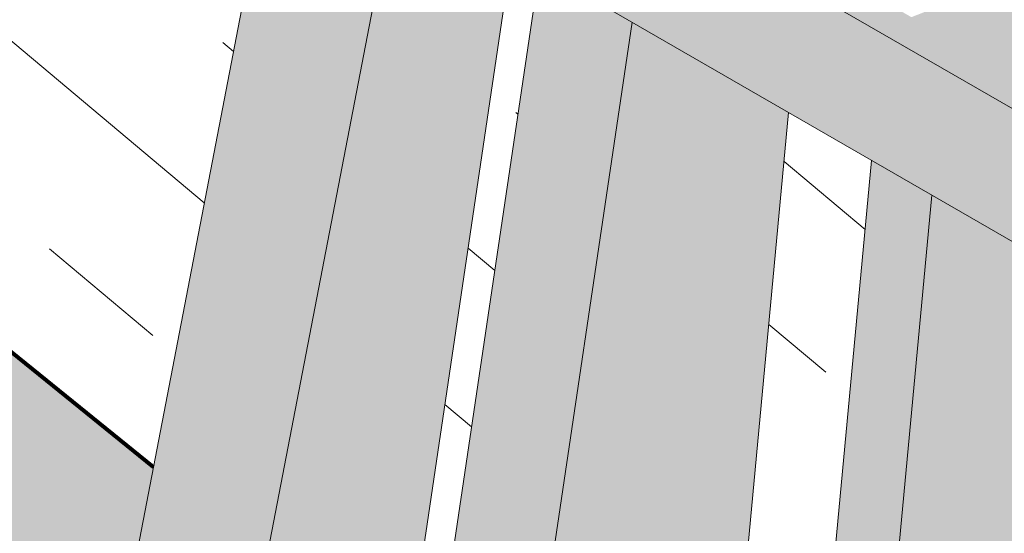
# Model space of a CAD drawing. Units: inches. Extents: x 1775.3 to 1833.4, y 6037.1 to 6086.1.
# Drawn here: x 1792.9 to 1795.2, y 6063.8 to 6065 of the extents above; entities that cross this region are included whole.
import ezdxf

# ---------------------------------------------------------------- set-up
doc = ezdxf.new("R2010")
doc.units = ezdxf.units.IN
doc.header["$LTSCALE"] = 8
doc.header["$MEASUREMENT"] = 0
doc.layers.add('_Ref No Display', color=5, linetype='Continuous', plot=False)
for name, color, linetype in [('Drain Bottom', 9, 'Continuous'), ('Drain Lines', 7, 'Continuous'), ('Drain Top', 7, 'Continuous'), ('Solid Hatch', 7, 'Continuous')]:
    doc.layers.add(name, color=color, linetype=linetype)
doc.layers.add('Ply 1', color=7, linetype='Continuous', true_color=0x636466)
doc.layers.add('Ply 2', color=7, linetype='Continuous', true_color=0x535455)
doc.layers.add('Roof Lines', color=7, linetype='Continuous', lineweight=50)
pattern_1 = [(140, (0, 0), (-0.6026133840811307, -0.7181666654240417), []), (140, (-0.2008711280270436, -0.2393888884746806), (-0.6026133840811307, -0.7181666654240417), [0.3125, -0.3125]), (140, (-0.4017422560540872, -0.4787777769493612), (-0.6026133840811307, -0.7181666654240417), [0.3125, -0.3125])]

msp = doc.modelspace()

# ---------------------------------------------------------------- hatches: boundary and pattern name
at = {"layer": 'Drain Bottom', "true_color": 0xd2d2d5}
h = msp.add_hatch(color=254, dxfattribs=at)
h.dxf.hatch_style = 1
edge = h.paths.add_edge_path()
edge.add_arc((-70467.73896484888, -11827.47944138278), 74449.41689611689, 13.901667902698819, 13.902012773259628, ccw=False)
edge.add_spline(control_points=[(1801.016394810463, 6059.462022644119), (1801.115352406058, 6059.38986636281), (1801.624405172813, 6058.984410212624), (1802.060734876551, 6058.378525985055), (1802.183932294051, 6057.799616258534), (1802.192507234867, 6057.751240140505)], knot_values=[9.56290150995572, 9.56290150995572, 9.56290150995572, 9.56290150995572, 9.877362856089537, 11.49821218469586, 11.64481532605137, 11.64481532605137, 11.64481532605137, 11.64481532605137], degree=3, periodic=0)
edge.add_spline(control_points=[(1802.192507234867, 6057.751240140505), (1802.264972243597, 6057.342423812706), (1802.220044340675, 6056.908050445812), (1802.092207968473, 6056.500132372662)], knot_values=[11.64481532605137, 11.64481532605137, 11.64481532605137, 11.64481532605137, 12.8837274242907, 12.8837274242907, 12.8837274242907, 12.8837274242907], degree=3, periodic=0)
edge.add_spline(control_points=[(1802.092207968473, 6056.500132372662), (1802.025398419471, 6056.286947173274), (1801.74260872407, 6055.635852310159), (1801.282707802151, 6055.13116537052), (1800.968286383115, 6054.786125001677)], knot_values=[12.8837274242907, 12.8837274242907, 12.8837274242907, 12.8837274242907, 13.53120479798869, 14.93058237764232, 14.93058237764232, 14.93058237764232, 14.93058237764232], degree=3, periodic=0)
edge.add_line((1800.968286383115, 6054.786125001677), (1801.184792734062, 6054.661125001677))
edge.add_spline(control_points=[(1801.184792734061, 6054.661125001676), (1801.32520052055, 6054.815205962786), (1801.468248108408, 6054.972053167226), (1801.805841872299, 6055.378515233672), (1801.995589489168, 6055.640680478175), (1802.292204706232, 6056.225573755925), (1802.401211250429, 6056.53965452954), (1802.468944977692, 6056.911760822951), (1802.476677116406, 6056.96072571685), (1802.483211150376, 6057.009844881775)], knot_values=[12.38778397849382, 12.38778397849382, 12.38778397849382, 12.38778397849506, 13.01268895164432, 13.01268895164432, 13.91731292476929, 13.91731292476929, 14.79783524692675, 14.79783524692675, 14.93058237764232, 14.93058237764232, 14.93058237764232, 14.93058237764232], degree=3, periodic=0)
edge.add_spline(control_points=[(1802.483211150376, 6057.009844881775), (1802.512080039834, 6057.226864834384), (1802.517560978739, 6057.446896279203), (1802.466838417128, 6057.931664230666), (1802.392432310908, 6058.195119333132), (1802.274320471884, 6058.449407929354), (1802.2686527171, 6058.461376493302), (1802.26289885956, 6058.473299583038)], knot_values=[11.04635556011335, 11.04635556011335, 11.04635556011335, 11.04635556011335, 11.63286341425084, 11.63286341425084, 12.3521183991039, 12.3521183991039, 12.38778397849382, 12.38778397849382, 12.38778397849382, 12.38778397849382], degree=3, periodic=0)
edge.add_spline(control_points=[(1802.26289885956, 6058.473299583038), (1802.091999865585, 6058.827434878644), (1801.845142112903, 6059.141453402483), (1801.364076931819, 6059.591317246033), (1801.148315830565, 6059.750811480683), (1800.908729732951, 6059.897017120779)], knot_values=[9.239077569503921, 9.239077569503921, 9.239077569503921, 9.239077569503921, 10.29840369884721, 10.29840369884721, 11.04635556011335, 11.04635556011335, 11.04635556011335, 11.04635556011335], degree=3, periodic=0)
at = {"layer": 'Drain Top', "true_color": 0x87898c}
h = msp.add_hatch(color=252, dxfattribs=at)
h.dxf.hatch_style = 1
edge = h.paths.add_edge_path()
edge.add_line((1799.247312354672, 6062.871112505916), (1799.354197915181, 6062.972787840921))
edge.add_line((1799.354197915181, 6062.972787840921), (1799.451363263499, 6063.077663337875))
edge.add_line((1799.451363263499, 6063.077663337875), (1799.538521761992, 6063.185429614219))
edge.add_line((1799.538521761992, 6063.185429614219), (1799.615416293215, 6063.295768759588))
edge.add_line((1799.615416293215, 6063.295768759588), (1799.681820018414, 6063.408355273667))
edge.add_line((1799.681820018414, 6063.408355273667), (1799.737537046695, 6063.522857026404))
edge.add_line((1799.737537046695, 6063.522857026404), (1799.782403012906, 6063.638936237794))
edge.add_line((1799.782403012906, 6063.638936237794), (1799.816285562512, 6063.756250474333))
edge.add_line((1799.816285562512, 6063.756250474333), (1799.839084742042, 6063.874453659191))
edge.add_line((1799.839084742042, 6063.874453659191), (1799.850733293948, 6063.993197093148))
edge.add_line((1799.850733293948, 6063.993197093148), (1799.851196855019, 6064.112130483245))
edge.add_line((1799.851196855019, 6064.112130483245), (1799.845036040449, 6064.193725858772))
edge.add_arc((1798.489237930577, 6064.042751488421), 1.364178058477961, 6.353972720774467, 23.06314402295316)
edge.add_spline(control_points=[(1799.744382258451, 6064.577161903214), (1799.743016783618, 6064.580802466541), (1799.727577435235, 6064.621966114622), (1799.688923504796, 6064.699188064406), (1799.627846830063, 6064.808432691419), (1799.556256399342, 6064.915508481324), (1799.475609790959, 6065.020333597918), (1799.38576743973, 6065.122548524849), (1799.287066964263, 6065.221874144625), (1799.179760882282, 6065.318022314539), (1799.064162340274, 6065.410724842547), (1798.940600164751, 6065.499728427605), (1798.809425844201, 6065.584796934189), (1798.671009642886, 6065.665709308836), (1798.525737264295, 6065.742260578843), (1798.374007853392, 6065.814260948141), (1798.216230638956, 6065.881535721128), (1798.052826816019, 6065.943923206946), (1797.884229315839, 6066.001274253004), (1797.710882225099, 6066.053452136425), (1797.53324013436, 6066.100332600175), (1797.351767391425, 6066.141803989204), (1797.166937254345, 6066.17776744784), (1796.979230948189, 6066.208137146627), (1796.789136635269, 6066.232840513827), (1796.597148310977, 6066.251818452937), (1796.403764638227, 6066.265025532474), (1796.209487733323, 6066.272430138242), (1796.014821915834, 6066.274014581076), (1795.820273044103, 6066.269775168885), (1795.626346836104, 6066.259722293417), (1795.43354731902, 6066.243880401774), (1795.242374936677, 6066.222287791444), (1795.053325643352, 6066.19499644261), (1794.8668900049, 6066.162071747593), (1794.683551608086, 6066.123592522343), (1794.503787417624, 6066.079649696489), (1794.328061139829, 6066.030349742253), (1794.156843045343, 6065.975800260368), (1793.990531418935, 6065.916162106454), (1793.877749513386, 6065.870773542001), (1793.819627810417, 6065.846044048746), (1793.814131837101, 6065.84369286617)], knot_values=[0, 0, 0, 0, 0.002385266321710012, 0.02697007432171113, 0.0516362832041326, 0.07638335757628235, 0.1012050881992256, 0.1260914603179027, 0.1510305538605392, 0.1760101464006404, 0.2010188550221244, 0.2260468029963557, 0.2510858925941358, 0.2761298021362912, 0.3011727345760336, 0.3262115863342936, 0.3512444492027163, 0.3762702143383108, 0.401288377906911, 0.4262988838900304, 0.4513020011086479, 0.476298229501843, 0.5012882302715033, 0.5262727748786079, 0.5512527085784701, 0.576228924952468, 0.6012023486047967, 0.6261739237917198, 0.6511446072243844, 0.6761153636388192, 0.7010869278957668, 0.7260601854851858, 0.7510361110360746, 0.7760156769874809, 0.8009998479586758, 0.8259895716973222, 0.8509857649897105, 0.8759892925091047, 0.9010009360193689, 0.9260213506587313, 0.9510510042260459, 0.9536703806439, 0.9536703806439, 0.9536703806439, 0.9536703806439], degree=3, periodic=0)
edge.add_spline(control_points=[(1793.814131837101, 6065.84369286617), (1793.767090812929, 6065.823568671597), (1793.671438621787, 6065.780712022836), (1793.580493615075, 6065.734446386187), (1793.533558489307, 6065.710569501096)], knot_values=[0.9536703806439, 0.9536703806439, 0.9536703806439, 0.9536703806439, 0.9760900945540156, 1, 1, 1, 1], degree=3, periodic=0)
edge.add_spline(control_points=[(1793.513936458297, 6065.681162307257), (1793.515453379545, 6065.689034163314), (1793.518201187797, 6065.695631185235), (1793.526134663676, 6065.706300329271), (1793.531142747918, 6065.710100449087), (1793.543074624296, 6065.714495597426), (1793.549728300544, 6065.714998911611), (1793.56426554341, 6065.712600526611), (1793.571783493123, 6065.709764940938), (1793.57950878938, 6065.705305222338)], knot_values=[0, 0, 0, 0, 0.25, 0.25, 0.5, 0.5, 0.75, 0.75, 1, 1, 1, 1], degree=3, periodic=0)
edge.add_line((1793.579508789382, 6065.705305222337), (1793.735015423999, 6065.781952976384))
edge.add_line((1793.735015423999, 6065.781952976384), (1793.8976182953, 6065.853525185645))
edge.add_line((1793.8976182953, 6065.853525185645), (1794.066820943599, 6065.91980332558))
edge.add_line((1794.066820943599, 6065.91980332558), (1794.24210675875, 6065.980585035535))
edge.add_line((1794.24210675875, 6065.980585035535), (1794.422940557459, 6066.035684736569))
edge.add_line((1794.422940557459, 6066.035684736569), (1794.608770217309, 6066.08493419807))
edge.add_line((1794.608770217309, 6066.08493419807), (1794.799028362499, 6066.128183051405))
edge.add_line((1794.799028362499, 6066.128183051405), (1794.993134096163, 6066.165299249018))
edge.add_line((1794.993134096163, 6066.165299249018), (1795.190494773964, 6066.19616946759))
edge.add_line((1795.190494773964, 6066.19616946759), (1795.390507813554, 6066.220699454065))
edge.add_line((1795.390507813554, 6066.220699454065), (1795.592562534389, 6066.238814313394))
edge.add_line((1795.592562534389, 6066.238814313394), (1795.796042022253, 6066.250458737222))
edge.add_line((1795.796042022253, 6066.250458737222), (1796.000325012827, 6066.255597172752))
edge.add_line((1796.000325012827, 6066.255597172752), (1796.204787788534, 6066.254213931295))
edge.add_line((1796.204787788534, 6066.254213931295), (1796.408806082879, 6066.246313236168))
edge.add_line((1796.408806082879, 6066.246313236168), (1796.611756986455, 6066.231919209802))
edge.add_line((1796.611756986455, 6066.231919209802), (1796.81302084882, 6066.211075800093))
edge.add_line((1796.81302084882, 6066.211075800093), (1797.011983170411, 6066.183846646212))
edge.add_line((1797.011983170411, 6066.183846646212), (1797.208036478737, 6066.150314884317))
edge.add_line((1797.208036478737, 6066.150314884317), (1797.400582183118, 6066.1105828937))
edge.add_line((1797.400582183118, 6066.1105828937), (1797.589032402303, 6066.064771984225))
edge.add_line((1797.589032402303, 6066.064771984225), (1797.772811759391, 6066.013022025929))
edge.add_line((1797.772811759391, 6066.013022025929), (1797.951359138575, 6065.955491021972))
edge.add_line((1797.951359138575, 6065.955491021972), (1798.124129398342, 6065.89235462623))
edge.add_line((1798.124129398342, 6065.89235462623), (1798.2905950359, 6065.823805606975))
edge.add_line((1798.2905950359, 6065.823805606975), (1798.450247797756, 6065.750053258324))
edge.add_line((1798.450247797756, 6065.750053258324), (1798.602600231509, 6065.67132276122))
edge.add_line((1798.602600231509, 6065.67132276122), (1798.74718717415, 6065.587854495903))
edge.add_line((1798.74718717415, 6065.587854495903), (1798.883567172297, 6065.499903307993))
edge.add_line((1798.883567172297, 6065.499903307993), (1799.011323830037, 6065.407737730373))
edge.add_line((1799.011323830037, 6065.407737730373), (1799.130067080276, 6065.311639163327))
edge.add_line((1799.130067080276, 6065.311639163327), (1799.239434375684, 6065.211901015347))
edge.add_line((1799.239434375684, 6065.211901015347), (1799.339091795636, 6065.10882780732))
edge.add_line((1799.339091795636, 6065.10882780732), (1799.42873506573, 6065.002734242738))
edge.add_line((1799.42873506573, 6065.002734242738), (1799.508090486805, 6064.893944246862))
edge.add_line((1799.508090486805, 6064.893944246862), (1799.5769157706, 6064.782789977708))
edge.add_line((1799.5769157706, 6064.782789977708), (1799.635000779504, 6064.669610811899))
edge.add_line((1799.635000779504, 6064.669610811899), (1799.682168168157, 6064.554752308477))
edge.add_line((1799.682168168157, 6064.554752308477), (1799.718273924912, 6064.438565153847))
edge.add_line((1799.718273924912, 6064.438565153847), (1799.743207811541, 6064.321404091055))
edge.add_line((1799.743207811541, 6064.321404091055), (1799.75689369981, 6064.20362683669))
edge.add_line((1799.75689369981, 6064.20362683669), (1799.759289803917, 6064.085592988693))
edge.add_line((1799.759289803917, 6064.085592988693), (1799.750388808065, 6063.967662928448))
edge.add_line((1799.750388808065, 6063.967662928448), (1799.730217888807, 6063.850196720443))
edge.add_line((1799.730217888807, 6063.850196720443), (1799.69883863207, 6063.733553012935))
edge.add_line((1799.69883863207, 6063.733553012935), (1799.656346845115, 6063.618087942923))
edge.add_line((1799.656346845115, 6063.618087942923), (1799.602872264022, 6063.50415404878))
edge.add_line((1799.602872264022, 6063.50415404878), (1799.538578157577, 6063.39209919389))
edge.add_line((1799.538578157577, 6063.39209919389), (1799.463660828782, 6063.282265504547))
edge.add_line((1799.463660828782, 6063.282265504547), (1799.378349015502, 6063.174988325376))
edge.add_line((1799.378349015502, 6063.174988325376), (1799.282903192076, 6063.070595195451))
edge.add_line((1799.282903192076, 6063.070595195451), (1799.177614774044, 6062.969404848262))
edge.add_line((1799.177614774044, 6062.969404848262), (1799.062805228389, 6062.871726238547))
edge.add_line((1799.062805228389, 6062.871726238547), (1798.938825092037, 6062.777857598994))
edge.add_line((1798.938825092037, 6062.777857598994), (1798.806052901597, 6062.688085529681))
edge.add_spline(control_points=[(1798.806052901597, 6062.688085529681), (1798.813778231423, 6062.683625791702), (1798.82126625843, 6062.677804095225), (1798.835772226116, 6062.663462723061), (1798.84244839469, 6062.655260575226), (1798.854383806363, 6062.63710020615), (1798.859391392519, 6062.62753332111), (1798.8673488507, 6062.607668223299), (1798.870108305622, 6062.597857705538), (1798.87162523268, 6062.58823441263)], knot_values=[0, 0, 0, 0, 0.25, 0.25, 0.5, 0.5, 0.75, 0.75, 1, 1, 1, 1], degree=3, periodic=0)
edge.add_line((1798.87162523268, 6062.588234412629), (1799.005669590521, 6062.678551764817))
edge.add_line((1799.005669590521, 6062.678551764817), (1799.131021894223, 6062.772937274953))
edge.add_line((1799.131021894223, 6062.772937274953), (1799.247312354672, 6062.871112505916))
at = {"layer": 'Drain Top', "true_color": 0xa1a3a5}
h = msp.add_hatch(color=253, dxfattribs=at)
h.dxf.hatch_style = 1
h.paths.add_polyline_path([(1799.75689369981, 6064.20362683669), (1799.743207811541, 6064.321404091055), (1799.718273924912, 6064.438565153847), (1799.682168168157, 6064.554752308477), (1799.635000779504, 6064.669610811899), (1799.5769157706, 6064.782789977708), (1799.508090486805, 6064.893944246862), (1799.42873506573, 6065.002734242738), (1799.339091795636, 6065.10882780732), (1799.239434375684, 6065.211901015347), (1799.130067080276, 6065.311639163327), (1799.011323830037, 6065.407737730373), (1798.883567172297, 6065.499903307993), (1798.74718717415, 6065.587854495903), (1798.602600231509, 6065.67132276122), (1798.450247797756, 6065.750053258324), (1798.2905950359, 6065.823805606975), (1798.124129398342, 6065.89235462623), (1797.951359138575, 6065.955491021972), (1797.772811759391, 6066.013022025929), (1797.589032402303, 6066.064771984225), (1797.400582183118, 6066.1105828937), (1797.208036478737, 6066.150314884317), (1797.011983170411, 6066.183846646212), (1796.81302084882, 6066.211075800093), (1796.611756986455, 6066.231919209802), (1796.408806082879, 6066.246313236168), (1796.204787788534, 6066.254213931295), (1796.000325012827, 6066.255597172752), (1795.796042022253, 6066.250458737222), (1795.592562534389, 6066.238814313394), (1795.390507813554, 6066.220699454065), (1795.190494773964, 6066.19616946759), (1794.993134096163, 6066.165299249018), (1794.799028362499, 6066.128183051405), (1794.608770217309, 6066.08493419807), (1794.422940557459, 6066.035684736569), (1794.24210675875, 6065.980585035535), (1794.066820943599, 6065.91980332558), (1793.8976182953, 6065.853525185645), (1793.735015423999, 6065.781952976384), (1793.57950878938, 6065.705305222336), (1798.806052901596, 6062.68808552968), (1798.938825092037, 6062.777857598994), (1799.062805228389, 6062.871726238547), (1799.177614774044, 6062.969404848262), (1799.282903192076, 6063.070595195451), (1799.378349015502, 6063.174988325376), (1799.463660828782, 6063.282265504547), (1799.538578157577, 6063.39209919389), (1799.602872264022, 6063.50415404878), (1799.656346845115, 6063.618087942923), (1799.69883863207, 6063.733553012935), (1799.730217888807, 6063.850196720443), (1799.750388808065, 6063.967662928448), (1799.759289803917, 6064.085592988693)])
h.paths.add_polyline_path([(1796.354148761156, 6064.521179059981, 0.1178619386176336), (1795.764269453769, 6064.521179059981), (1795.209944392878, 6064.841184106134, -0.1797501655353877), (1796.908473822048, 6064.841184106134)], flags=16)
h.paths.add_polyline_path([(1796.754863975234, 6064.28985109085), (1797.309189036122, 6064.609856137002), (1797.381788036917, 6064.541632469814), (1797.443246121804, 6064.469853639655), (1797.493045590601, 6064.395124284849), (1797.530766950996, 6064.318073897852), (1797.556092452194, 6064.239351522638), (1797.568808761537, 6064.159620287386), (1797.568808761537, 6064.079551818544), (1797.556092452194, 6063.999820583293), (1797.530766950996, 6063.921098208079), (1797.493045590601, 6063.844047821081), (1797.443246121804, 6063.769318466275), (1797.381788036917, 6063.697539636116), (1797.309189036122, 6063.629315968928), (1796.754863975232, 6063.949321015082, 0.3477352797694893)], flags=16)
h.paths.add_polyline_path([(1794.938961645142, 6064.99761911659), (1794.534731944457, 6065.230975955656, -0.2039320573658219), (1797.583686270469, 6065.230975955656), (1797.179456569784, 6064.997619116591, 0.1919301521525595)], flags=16)
h.paths.add_polyline_path([(1797.580171783859, 6064.766291147458), (1797.984401484546, 6064.999647986524), (1798.087006624648, 6064.919172993952), (1798.179537098346, 6064.834725429355), (1798.261533188316, 6064.746724851902), (1798.332587515, 6064.655608473126), (1798.392347060588, 6064.561828984733), (1798.44051492291, 6064.465852309508), (1798.476851790525, 6064.368155286469), (1798.501177131689, 6064.269223301812), (1798.513370091292, 6064.169547877364), (1798.513370091292, 6064.069624228567), (1798.501177131689, 6063.969948804119), (1798.476851790525, 6063.871016819461), (1798.44051492291, 6063.773319796423), (1798.392347060588, 6063.677343121197), (1798.332587515, 6063.583563632805), (1798.261533188316, 6063.492447254028), (1798.179537098346, 6063.404446676575), (1798.087006624647, 6063.319999111978), (1797.984401484546, 6063.239524119406), (1797.580171783859, 6063.472880958472), (1797.664188088213, 6063.544518149145), (1797.738103117424, 6063.619774651466), (1797.801451671601, 6063.698176822701), (1797.853835053201, 6063.779231222177), (1797.894923576318, 6063.862427716871), (1797.924458641628, 6063.947242692013), (1797.942254363943, 6064.033142346601), (1797.948198742116, 6064.119586052966), (1797.942254363943, 6064.206029759327), (1797.924458641628, 6064.291929413917), (1797.894923576318, 6064.376744389059), (1797.853835053201, 6064.459940883753), (1797.801451671601, 6064.540995283229), (1797.738103117424, 6064.619397454466), (1797.664188088213, 6064.694653956785)], flags=16)
h.paths.add_polyline_path([(1794.266033695184, 6065.38609215322), (1793.863638207675, 6065.618390123558), (1794.019182918514, 6065.689928148195), (1794.18170648359, 6065.756094090528), (1794.35065291579, 6065.816661599316), (1794.525444255611, 6065.871423475348), (1794.705482548336, 6065.920192380267), (1794.890151889614, 6065.962801477452), (1795.078820532452, 6065.999105002755), (1795.270843048391, 6066.028978763157), (1795.465562535497, 6066.052320561626), (1795.662312865597, 6066.069050546736), (1795.860420963081, 6066.07911148582), (1796.059209107463, 6066.082468960782), (1796.257997251845, 6066.07911148582), (1796.456105349328, 6066.069050546736), (1796.652855679429, 6066.052320561626), (1796.847575166535, 6066.028978763157), (1797.039597682474, 6065.999105002755), (1797.228266325312, 6065.962801477452), (1797.41293566659, 6065.920192380267), (1797.592973959315, 6065.871423475348), (1797.767765299136, 6065.816661599316), (1797.936711731336, 6065.756094090528), (1798.099235296412, 6065.689928148195), (1798.254780007251, 6065.618390123558), (1797.852384519742, 6065.38609215322, 0.2091224416727473)], flags=16)
h.paths.add_polyline_path([(1798.253099733818, 6065.154764184088), (1798.655495221327, 6065.387062154425), (1798.77941614176, 6065.297268104177), (1798.894031334409, 6065.203445247136), (1798.998948704933, 6065.105914547825), (1799.093809334884, 6065.005009655168), (1799.178288709549, 6064.901075761074), (1799.25209782811, 6064.794468419555), (1799.314984192297, 6064.685552330388), (1799.366732670182, 6064.574700091493), (1799.407166232133, 6064.462290924283), (1799.436146556429, 6064.348709376367), (1799.453574502451, 6064.234344006025), (1799.459390449838, 6064.119586052966), (1799.453574502451, 6064.004828099905), (1799.436146556429, 6063.890462729563), (1799.407166232133, 6063.776881181648), (1799.366732670182, 6063.664472014438), (1799.314984192297, 6063.553619775543), (1799.25209782811, 6063.444703686375), (1799.178288709549, 6063.338096344856), (1799.093809334884, 6063.234162450763), (1798.998948704933, 6063.133257558105), (1798.894031334409, 6063.035726858794), (1798.77941614176, 6062.941904001753), (1798.655495221327, 6062.852109951506), (1798.253099733818, 6063.084407921842), (1798.365369344244, 6063.169205110171), (1798.467820787553, 6063.258048417572), (1798.5600178905, 6063.350559605615), (1798.641568136316, 6063.44634482035), (1798.712124335796, 6063.544996269109), (1798.771386105406, 6063.646093956613), (1798.819101146132, 6063.749207473049), (1798.855066317603, 6063.853897826488), (1798.879128502937, 6063.959719311826), (1798.891185260617, 6064.066221408319), (1798.891185260617, 6064.17295069761), (1798.879128502937, 6064.279452794104), (1798.855066317603, 6064.385274279442), (1798.819101146132, 6064.489964632881), (1798.771386105406, 6064.593078149317), (1798.712124335796, 6064.694175836821), (1798.641568136316, 6064.792827285581), (1798.5600178905, 6064.888612500316), (1798.467820787553, 6064.981123688358), (1798.365369344244, 6065.069966995759)], flags=16)
at = {"layer": 'Drain Top', "true_color": 0x87898c}
h = msp.add_hatch(color=252, dxfattribs=at)
h.dxf.hatch_style = 1
edge = h.paths.add_edge_path()
edge.add_spline(control_points=[(1798.87162523268, 6062.58823441263), (1798.870108305622, 6062.597857705538), (1798.8673488507, 6062.607668223299), (1798.859391392519, 6062.62753332111), (1798.854383806363, 6062.63710020615), (1798.84244839469, 6062.655260575226), (1798.835772226116, 6062.663462723061), (1798.82126625843, 6062.677804095225), (1798.813778231423, 6062.683625791702), (1798.806052901597, 6062.688085529681)], knot_values=[0, 0, 0, 0, 0.25, 0.25, 0.5, 0.5, 0.75, 0.75, 1, 1, 1, 1], degree=3, periodic=0)
edge.add_line((1798.806052901607, 6062.688085529674), (1793.579508789371, 6065.705305222342))
edge.add_spline(control_points=[(1793.57950878938, 6065.705305222338), (1793.571783493123, 6065.709764940938), (1793.56426554341, 6065.712600526611), (1793.549728300544, 6065.714998911611), (1793.543074624296, 6065.714495597426), (1793.531142747918, 6065.710100449087), (1793.526134663676, 6065.706300329271), (1793.518201187797, 6065.695631185235), (1793.515453379545, 6065.689034163314), (1793.513936458297, 6065.681162307257)], knot_values=[0, 0, 0, 0, 0.25, 0.25, 0.5, 0.5, 0.75, 0.75, 1, 1, 1, 1], degree=3, periodic=0)
edge.add_line((1793.513936458296, 6065.681162307256), (1792.552240260831, 6060.688753260203))
edge.add_line((1792.552240260831, 6060.688753260203), (1792.32918517544, 6059.530457992843))
edge.add_spline(control_points=[(1792.332248112563, 6059.546363416242), (1792.330732734562, 6059.538493944793), (1792.327976737327, 6059.531870321286), (1792.320027410454, 6059.521189907259), (1792.315025451602, 6059.517402147742), (1792.303098583272, 6059.513014215147), (1792.296427981525, 6059.512515904357), (1792.281928048875, 6059.514915502033), (1792.274443017719, 6059.517736571126), (1792.266720646799, 6059.522194600966)], knot_values=[0, 0, 0, 0, 0.25, 0.25, 0.5, 0.5, 0.75, 0.75, 1, 1, 1, 1], degree=3, periodic=0)
edge.add_line((1792.266720646799, 6059.522194600966), (1791.987391818461, 6059.683447701196))
edge.add_spline(control_points=[(1791.987391818461, 6059.683447701196), (1791.982981054613, 6059.685993980966), (1791.978643892657, 6059.687998649045), (1791.97011076025, 6059.690969004139), (1791.965870731449, 6059.691936506929), (1791.957783349839, 6059.692739876027), (1791.953947363966, 6059.692588864908), (1791.946687041842, 6059.691191457217), (1791.943248532453, 6059.689922939379), (1791.940162127373, 6059.68814581277), (1791.940157901377, 6059.688143378135), (1791.940153675936, 6059.68814094248)], knot_values=[0, 0, 0, 0, 0.125, 0.125, 0.25, 0.25, 0.375, 0.375, 0.5, 0.5, 0.5001714109377332, 0.5001714109377332, 0.5001714109377332, 0.5001714109377332], degree=3, periodic=0)
edge.add_spline(control_points=[(1791.940153675936, 6059.68814094248), (1791.933995167519, 6059.684591015497), (1791.929018895868, 6059.678873554201), (1791.922346816105, 6059.664184765427), (1791.920572796866, 6059.655086562952), (1791.920572796866, 6059.644899644801)], knot_values=[0.5001714109377332, 0.5001714109377332, 0.5001714109377332, 0.5001714109377332, 0.75, 0.75, 1, 1, 1, 1], degree=3, periodic=0)
edge.add_line((1791.920572796866, 6059.6448996448), (1791.920572796866, 6059.259290362319))
edge.add_line((1791.920572796866, 6059.259290362319), (1792.567379831972, 6058.885896608863))
edge.add_line((1792.567379831972, 6058.885896608863), (1792.567379831972, 6059.194384034847))
edge.add_line((1792.567379831972, 6059.194384034847), (1792.874720210405, 6060.790172346991))
edge.add_line((1792.874720210405, 6060.790172346991), (1793.743991547711, 6065.301863921117))
edge.add_line((1793.743991547711, 6065.301863921117), (1794.012449547143, 6065.146886416834))
edge.add_line((1794.012449547143, 6065.146886416834), (1798.641570143266, 6062.47455197893))
edge.add_line((1798.641570143266, 6062.47455197893), (1799.178635907227, 6059.06735949979))
edge.add_line((1799.178635907227, 6059.06735949979), (1799.185537072533, 6059.023577899647))
edge.add_line((1799.185537072533, 6059.023577899647), (1799.818181859005, 6055.008585121877))
edge.add_line((1799.818181859005, 6055.008585121877), (1799.818181859005, 6054.700097695892))
edge.add_line((1799.818181859005, 6054.700097695892), (1800.464988894111, 6054.326703942435))
edge.add_line((1800.464988894111, 6054.326703942435), (1800.464988894111, 6054.712313224914))
edge.add_spline(control_points=[(1800.464988894111, 6054.712313224917), (1800.464988894111, 6054.717406640041), (1800.464556017541, 6054.72266481177), (1800.46285996944, 6054.733497172747), (1800.461576224478, 6054.739134250442), (1800.458224788028, 6054.750405504996), (1800.456173949637, 6054.756017626129), (1800.451328916396, 6054.767195287462), (1800.448508978465, 6054.772791212643), (1800.439269423516, 6054.788794282867), (1800.431822057667, 6054.798839037802), (1800.415757303783, 6054.815810570582), (1800.40699132492, 6054.822916365437), (1800.398169872516, 6054.828008881511)], knot_values=[0, 0, 0, 0, 0.1250000000000029, 0.1250000000000029, 0.2500000000000059, 0.2500000000000059, 0.3750000000000088, 0.3750000000000088, 0.5000000000000118, 0.5000000000000118, 0.7500000000000059, 0.7500000000000059, 1, 1, 1, 1], degree=3, periodic=0)
edge.add_line((1800.398169872507, 6054.828008881516), (1800.108538918515, 6054.995209272295))
edge.add_spline(control_points=[(1800.118841044178, 6054.989261981743), (1800.111118689269, 6054.993720002341), (1800.103603203738, 6054.999564324788), (1800.089073912394, 6055.01394858706), (1800.082423323011, 6055.022135016687), (1800.0705018902, 6055.040301638189), (1800.065497494551, 6055.049883812287), (1800.057573558659, 6055.0697030699), (1800.05482895381, 6055.079468125484), (1800.053313578414, 6055.089087198598)], knot_values=[0, 0, 0, 0, 0.25, 0.25, 0.5, 0.5, 0.75, 0.75, 1, 1, 1, 1], degree=3, periodic=0)
edge.add_line((1800.053313578412, 6055.089087198606), (1799.712396490918, 6057.252995751693))
edge.add_line((1799.712396490918, 6057.252995751693), (1798.87162523268, 6062.588234412629))
at = {"layer": 'Drain Top', "true_color": 0xa1a3a5}
h = msp.add_hatch(color=253, dxfattribs=at)
h.dxf.hatch_style = 1
edge = h.paths.add_edge_path(flags=17)
edge.add_line((1794.012449547143, 6065.146886416834), (1793.743991547711, 6065.301863921117))
edge.add_line((1793.743991547711, 6065.301863921117), (1792.874720210405, 6060.790172346991))
edge.add_line((1792.874720210405, 6060.790172346991), (1792.567379831972, 6059.194384034847))
edge.add_line((1792.567379831972, 6059.194384034847), (1792.567379831972, 6058.885896608863))
edge.add_line((1792.567379831972, 6058.885896608863), (1792.745820554664, 6058.977220707777))
edge.add_line((1792.745820554664, 6058.977220707777), (1792.931419411604, 6059.063659498472))
edge.add_line((1792.931419411604, 6059.063659498472), (1793.123775441205, 6059.145026241466))
edge.add_line((1793.123775441205, 6059.145026241466), (1793.322473083908, 6059.221145154759))
edge.add_line((1793.322473083908, 6059.221145154759), (1793.527083079947, 6059.291851793583))
edge.add_line((1793.527083079947, 6059.291851793583), (1793.737163396702, 6059.356993405676))
edge.add_line((1793.737163396702, 6059.356993405676), (1793.952260183654, 6059.416429261264))
edge.add_line((1793.952260183654, 6059.416429261264), (1794.171908752872, 6059.470030957109))
edge.add_line((1794.171908752872, 6059.470030957109), (1794.395634582903, 6059.51768269389))
edge.add_line((1794.395634582903, 6059.51768269389), (1794.622954343917, 6059.559281526384))
edge.add_line((1794.622954343917, 6059.559281526384), (1794.853376941875, 6059.594737585858))
edge.add_line((1794.853376941875, 6059.594737585858), (1795.086404579474, 6059.623974274222))
edge.add_line((1795.086404579474, 6059.623974274222), (1795.321533831567, 6059.646928429511))
edge.add_line((1795.321533831567, 6059.646928429511), (1795.558256732752, 6059.66355046233))
edge.add_line((1795.558256732752, 6059.66355046233), (1795.796061874758, 6059.673804462993))
edge.add_line((1795.796061874758, 6059.673804462993), (1796.03443551128, 6059.677668279101))
edge.add_line((1796.03443551128, 6059.677668279101), (1796.272862667853, 6059.675133563391))
edge.add_line((1796.272862667853, 6059.675133563391), (1796.510828254392, 6059.66620579178))
edge.add_line((1796.510828254392, 6059.66620579178), (1796.747818177972, 6059.65090425153))
edge.add_line((1796.747818177972, 6059.65090425153), (1796.983320453455, 6059.629261999578))
edge.add_line((1796.983320453455, 6059.629261999578), (1797.216826309572, 6059.601325791122))
edge.add_line((1797.216826309572, 6059.601325791122), (1797.44783128805, 6059.567155978617))
edge.add_line((1797.44783128805, 6059.567155978617), (1797.675836333428, 6059.526826381389))
edge.add_line((1797.675836333428, 6059.526826381389), (1797.900348871204, 6059.480424126155))
edge.add_line((1797.900348871204, 6059.480424126155), (1798.120883871969, 6059.428049458804))
edge.add_line((1798.120883871969, 6059.428049458804), (1798.336964899254, 6059.369815527818))
edge.add_line((1798.336964899254, 6059.369815527818), (1798.548125138807, 6059.305848139846))
edge.add_line((1798.548125138807, 6059.305848139846), (1798.75390840708, 6059.236285487897))
edge.add_line((1798.75390840708, 6059.236285487897), (1798.953870136757, 6059.161277852812))
edge.add_line((1798.953870136757, 6059.161277852812), (1799.147578337177, 6059.080987278585))
edge.add_line((1799.147578337177, 6059.080987278585), (1799.178635907227, 6059.06735949979))
edge.add_line((1799.178635907227, 6059.06735949979), (1798.641570143266, 6062.47455197893))
edge.add_line((1798.641570143266, 6062.47455197893), (1798.489003737267, 6062.562626690391))
edge.add_line((1798.489003737267, 6062.562626690391), (1798.715686407051, 6061.033253884663))
edge.add_line((1798.715686407051, 6061.033253884663), (1798.90943651429, 6059.725580415397))
edge.add_spline(control_points=[(1798.908172714732, 6059.73411015082), (1798.910782369171, 6059.716495789725), (1798.909351943298, 6059.70057492452), (1798.898628919634, 6059.67418693417), (1798.889317108378, 6059.6637405131), (1798.863998313372, 6059.649895518748), (1798.847971252943, 6059.646491457212), (1798.820572033159, 6059.647089983413), (1798.810888874586, 6059.648232007689), (1798.790821785108, 6059.65234911216), (1798.780377136418, 6059.655345881103), (1798.759456783327, 6059.662948109412), (1798.74892133067, 6059.667555360537), (1798.727700292319, 6059.678408715693), (1798.717098350242, 6059.684624887215), (1798.686109585466, 6059.705221096186), (1798.66663969684, 6059.721496455945), (1798.632961372392, 6059.756729470543), (1798.61873562544, 6059.775718503623), (1798.597714517405, 6059.813610697455), (1798.590891648746, 6059.832531469793), (1798.588282067581, 6059.850145336309)], knot_values=[0, 0, 0, 0, 0.1249999999999989, 0.1249999999999989, 0.2499999999999977, 0.2499999999999977, 0.3749999999999966, 0.3749999999999966, 0.4374999999999962, 0.4374999999999962, 0.4999999999999959, 0.4999999999999959, 0.5624999999999956, 0.5624999999999956, 0.6249999999999951, 0.6249999999999951, 0.7499999999999968, 0.7499999999999968, 0.8749999999999984, 0.8749999999999984, 1, 1, 1, 1], degree=3, periodic=0)
edge.add_line((1798.588282067582, 6059.850145336306), (1798.158041890352, 6062.753686897784))
edge.add_line((1798.158041890352, 6062.753686897784), (1797.624370402983, 6063.061768889732))
edge.add_line((1797.624370402983, 6063.061768889732), (1797.787324469245, 6061.318448415119))
edge.add_line((1797.787324469245, 6061.318448415119), (1797.907602087194, 6060.031201855506))
edge.add_spline(control_points=[(1797.906817635064, 6060.039597293687), (1797.908437676896, 6060.022258051929), (1797.905512261912, 6060.006053862351), (1797.89101363498, 6059.978025337211), (1797.879420984076, 6059.966219191593), (1797.849126831949, 6059.948756869573), (1797.830403429813, 6059.943092474497), (1797.798983441664, 6059.939865122747), (1797.787964593047, 6059.9396605911), (1797.76529470174, 6059.940997881318), (1797.753575965839, 6059.942553039475), (1797.730256369342, 6059.947277693376), (1797.718587008559, 6059.950440638991), (1797.695230494441, 6059.958394460453), (1797.68363659854, 6059.96316691027), (1797.649970190784, 6059.979557642701), (1797.629123003787, 6059.993210590224), (1797.593649168565, 6060.023945623086), (1797.579003802874, 6060.041056743196), (1797.558114873495, 6060.076222911067), (1797.551840465953, 6060.094291774955), (1797.550220469609, 6060.111630529857)], knot_values=[0, 0, 0, 0, 0.1250000000000016, 0.1250000000000016, 0.2500000000000032, 0.2500000000000032, 0.3750000000000048, 0.3750000000000048, 0.4375000000000049, 0.4375000000000049, 0.500000000000005, 0.500000000000005, 0.5625000000000051, 0.5625000000000051, 0.6250000000000052, 0.6250000000000052, 0.7500000000000036, 0.7500000000000036, 0.8750000000000018, 0.8750000000000018, 1, 1, 1, 1], degree=3, periodic=0)
edge.add_line((1797.549171377483, 6060.109809888583), (1797.550220469609, 6060.111630529856))
edge.add_line((1797.550220469609, 6060.111630529856), (1797.278782452467, 6063.01636660423))
edge.add_line((1797.278782452467, 6063.01636660423), (1797.254581052517, 6063.275243737816))
edge.add_line((1797.254581052517, 6063.275243737816), (1796.704724769359, 6063.592669013497))
edge.add_line((1796.704724769359, 6063.592669013497), (1796.772307611217, 6061.477236447643))
edge.add_line((1796.772307611217, 6061.477236447643), (1796.813081650279, 6060.200466310574))
edge.add_spline(control_points=[(1796.812815748881, 6060.208792563588), (1796.813364942444, 6060.191594419103), (1796.809091230869, 6060.174921964472), (1796.791544022367, 6060.14480902746), (1796.778251835738, 6060.131384254958), (1796.744501401774, 6060.109756171816), (1796.724020527497, 6060.101541746196), (1796.690155300387, 6060.094067936962), (1796.678353292808, 6060.092379029486), (1796.654217362683, 6060.090671848917), (1796.641812165919, 6060.090657873027), (1796.617262667961, 6060.092268895861), (1796.605044549527, 6060.093878087469), (1796.580723752788, 6060.098730752372), (1796.568719269418, 6060.101968252604), (1796.534063392946, 6060.1139149823), (1796.512884272582, 6060.124834341114), (1796.47739373281, 6060.150953517233), (1796.46306312817, 6060.166179903938), (1796.44335383559, 6060.198705372492), (1796.437942514161, 6060.216014141602), (1796.437393336017, 6060.23321180319)], knot_values=[0, 0, 0, 0, 0.1250000000000008, 0.1250000000000008, 0.2500000000000016, 0.2500000000000016, 0.3750000000000022, 0.3750000000000022, 0.4375000000000017, 0.4375000000000017, 0.500000000000001, 0.500000000000001, 0.5625000000000004, 0.5625000000000004, 0.6249999999999998, 0.6249999999999998, 0.7499999999999998, 0.7499999999999998, 0.8749999999999999, 0.8749999999999999, 1, 1, 1, 1], degree=3, periodic=0)
edge.add_line((1796.436645958462, 6060.229193730613), (1796.437393336017, 6060.23321180319))
edge.add_line((1796.437393336017, 6060.23321180319), (1796.345375951676, 6063.114307028671))
edge.add_line((1796.345375951676, 6063.114307028671), (1796.323051247525, 6063.813004447679))
edge.add_line((1796.323051247525, 6063.813004447679), (1795.804930552825, 6064.112109158107))
edge.add_line((1795.804930552825, 6064.112109158107), (1795.721533016572, 6061.501655687245))
edge.add_line((1795.721533016572, 6061.501655687245), (1795.680759003538, 6060.224886365201))
edge.add_spline(control_points=[(1795.681024878909, 6060.233211803189), (1795.680475685346, 6060.216013658706), (1795.675067978924, 6060.198711479111), (1795.655352079156, 6060.166174774261), (1795.641026882544, 6060.15095363725), (1795.605512554432, 6060.124820248181), (1795.584301204569, 6060.113893964196), (1795.549688882395, 6060.101966053061), (1795.537695517794, 6060.098729382654), (1795.51330382517, 6060.093865737244), (1795.500834215911, 6060.092233786962), (1795.476285830828, 6060.090651252543), (1795.464131622221, 6060.090675153358), (1795.440066089165, 6060.092380543781), (1795.428252973245, 6060.094068835321), (1795.394345418415, 6060.101555876947), (1795.373896374217, 6060.109767544132), (1795.340168773753, 6060.131384446829), (1795.326871526522, 6060.144813788099), (1795.309330176967, 6060.17491629967), (1795.305053287903, 6060.191594902), (1795.305602466046, 6060.208792563587)], knot_values=[0, 0, 0, 0, 0.1249999999999969, 0.1249999999999969, 0.2499999999999939, 0.2499999999999939, 0.3749999999999908, 0.3749999999999908, 0.4374999999999906, 0.4374999999999906, 0.4999999999999905, 0.4999999999999905, 0.5624999999999903, 0.5624999999999903, 0.6249999999999902, 0.6249999999999902, 0.7499999999999936, 0.7499999999999936, 0.8749999999999968, 0.8749999999999968, 1, 1, 1, 1], degree=3, periodic=0)
edge.add_line((1795.305602466046, 6060.208792563583), (1795.397619850387, 6063.089887789067))
edge.add_line((1795.397619850387, 6063.089887789067), (1795.437067156825, 6064.324472176344))
edge.add_line((1795.437067156825, 6064.324472176344), (1794.986266602904, 6064.584713796724))
edge.add_line((1794.986266602904, 6064.584713796724), (1794.687690911137, 6061.390481651288))
edge.add_line((1794.687690911137, 6061.390481651288), (1794.567413533723, 6060.103237665964))
edge.add_spline(control_points=[(1794.568197745317, 6060.111630529856), (1794.566577703485, 6060.094291288101), (1794.560307167198, 6060.076229500664), (1794.539411213705, 6060.041051209856), (1794.524771332283, 6060.023946047928), (1794.489273946731, 6059.993193722985), (1794.468395746936, 6059.979529736713), (1794.43477193606, 6059.963163426525), (1794.423188611817, 6059.958393217375), (1794.399764258014, 6059.950419391394), (1794.387855514535, 6059.947201758381), (1794.36453920086, 6059.942505878815), (1794.353058364852, 6059.940992445158), (1794.330454841795, 6059.939662260652), (1794.319425452288, 6059.939864768197), (1794.287966485481, 6059.943100063791), (1794.269272917913, 6059.948765711394), (1794.238999499479, 6059.966219686777), (1794.227402389156, 6059.978029781937), (1794.212908579142, 6060.006048576049), (1794.209980583518, 6060.022258538786), (1794.211600579863, 6060.039597293687)], knot_values=[0, 0, 0, 0, 0.124999999999999, 0.124999999999999, 0.249999999999998, 0.249999999999998, 0.374999999999997, 0.374999999999997, 0.4374999999999974, 0.4374999999999974, 0.4999999999999978, 0.4999999999999978, 0.5624999999999981, 0.5624999999999981, 0.6249999999999984, 0.6249999999999984, 0.749999999999999, 0.749999999999999, 0.8749999999999996, 0.8749999999999996, 1, 1, 1, 1], degree=3, periodic=0)
edge.add_line((1794.211600579863, 6060.039597293695), (1794.483038597004, 6062.944333368061))
edge.add_line((1794.483038597004, 6062.944333368061), (1794.654306611119, 6064.776350220885))
edge.add_line((1794.654306611119, 6064.776350220885), (1794.291285173315, 6064.985918036154))
edge.add_line((1794.291285173315, 6064.985918036154), (1793.722622455026, 6061.149289070152))
edge.add_line((1793.722622455026, 6061.149289070152), (1793.52887305786, 6059.841620393373))
edge.add_spline(control_points=[(1793.530136147345, 6059.850145336308), (1793.527526492905, 6059.832530975214), (1793.520707557627, 6059.813617786979), (1793.499679360771, 6059.775712552232), (1793.485458899324, 6059.756730177854), (1793.451758443466, 6059.721476899821), (1793.432260313857, 6059.705186647169), (1793.401311052557, 6059.684620200632), (1793.390718604919, 6059.678407574973), (1793.369436184847, 6059.667525810132), (1793.358685461274, 6059.662834298801), (1793.337770396335, 6059.655261402318), (1793.327538629982, 6059.652335678872), (1793.307530551954, 6059.6482338354), (1793.297837948503, 6059.647088487055), (1793.270405053679, 6059.646493178959), (1793.254404336275, 6059.649902147077), (1793.229103135483, 6059.66374128782), (1793.219787689605, 6059.674191131958), (1793.209068199286, 6059.700569934418), (1793.20763591903, 6059.716496284304), (1793.210245500195, 6059.73411015082)], knot_values=[0, 0, 0, 0, 0.1250000000000003, 0.1250000000000003, 0.2500000000000007, 0.2500000000000007, 0.375000000000001, 0.375000000000001, 0.4375000000000008, 0.4375000000000008, 0.5000000000000007, 0.5000000000000007, 0.5625000000000004, 0.5625000000000004, 0.6250000000000003, 0.6250000000000003, 0.7500000000000002, 0.7500000000000002, 0.8750000000000001, 0.8750000000000001, 1, 1, 1, 1], degree=3, periodic=0)
edge.add_line((1793.210245500196, 6059.734110150831), (1793.647493114531, 6062.684942472104))
edge.add_line((1793.647493114531, 6062.684942472104), (1794.012449547143, 6065.146886416834))
at = {"layer": 'Drain Top', "true_color": 0x87898c}
h = msp.add_hatch(color=252, dxfattribs=at)
h.dxf.hatch_style = 1
h.paths.add_polyline_path([(1793.722622455026, 6061.149289070152), (1794.291285173315, 6064.985918036154), (1794.076482332631, 6065.109921076601), (1793.479986290629, 6061.084627793547), (1793.326434248921, 6060.048127143385), (1793.530136147345, 6059.85014533631)])
h = msp.add_hatch(color=252, dxfattribs=at)
h.dxf.hatch_style = 1
h.paths.add_polyline_path([(1794.687690911137, 6061.390481651288), (1794.986266602904, 6064.584713796724), (1794.846753610819, 6064.66525293273), (1794.537065322359, 6061.351399968889), (1794.44174207676, 6060.331087338047), (1794.568197745317, 6060.111630529856)])
at = {"layer": 'Ply 1', "lineweight": 0}
h = msp.add_hatch(dxfattribs=at)
h.set_pattern_fill('INSUL', color=256, scale=2.5, angle=140)
h.set_pattern_definition(pattern_1)
edge = h.paths.add_edge_path()
edge.add_spline(control_points=[(1799.892754488043, 6064.049977480779), (1799.893301306866, 6064.047047770609), (1799.895058449056, 6064.038290687058), (1799.897803553907, 6064.02442111521), (1799.901339893229, 6064.006291096783), (1799.905598621113, 6063.984271418906), (1799.910475718158, 6063.959008250848), (1799.915876757746, 6063.931197273878), (1799.921702962158, 6063.901624976469), (1799.927855175719, 6063.871090967944), (1799.934216591902, 6063.840524926308), (1799.94286476572, 6063.800383730465), (1799.949167211843, 6063.774010429651), (1799.953370171122, 6063.756422669719)], knot_values=[0, 0, 0, 0, 0.1731015037945522, 0.2482818506105864, 0.3234435104810242, 0.3986050629450259, 0.4737662066033179, 0.5489265887163446, 0.6240857872162622, 0.6992433241784304, 0.7743987205187013, 0.8495515911170539, 0.9999999999999999, 0.9999999999999999, 0.9999999999999999, 0.9999999999999999], degree=3, periodic=0)
edge.add_arc((-70469.59320385147, -11827.93838203588), 74451.32708689313, 13.902056621840984, 13.90507251088792, ccw=False)
edge.add_line((1800.895038658899, 6059.952331760433), (1801.173365655955, 6059.723161833287))
edge.add_line((1801.173365655955, 6059.723161833287), (1803.519381093447, 6061.077634477647))
edge.add_line((1803.519381093447, 6061.077634477647), (1799.889513498201, 6064.066408478179))
h = msp.add_hatch(dxfattribs=at)
h.set_pattern_fill('INSUL', color=256, scale=2.5, angle=140)
h.set_pattern_definition(pattern_1)
edge = h.paths.add_edge_path()
edge.add_line((1791.670534079272, 6070.833782591324), (1787.592467834209, 6068.479309946965))
edge.add_line((1787.592467834209, 6068.479309946965), (1793.181166834433, 6063.95367073025))
edge.add_line((1793.181166834433, 6063.95367073025), (1793.520463010667, 6065.7150432971))
edge.add_spline(control_points=[(1793.513936458297, 6065.681162307257), (1793.515453379545, 6065.689034163314), (1793.518201187797, 6065.695631185235), (1793.526134663676, 6065.706300329271), (1793.531142747918, 6065.710100449087), (1793.543074624296, 6065.714495597426), (1793.549728300544, 6065.714998911611), (1793.56426554341, 6065.712600526611), (1793.571783493123, 6065.709764940938), (1793.57950878938, 6065.705305222338)], knot_values=[0, 0, 0, 0, 0.25, 0.25, 0.5, 0.5, 0.75, 0.75, 1, 1, 1, 1], degree=3, periodic=0)
edge.add_spline(control_points=[(1793.533558489307, 6065.710569501096), (1793.580493615075, 6065.734446386187), (1793.676580455655, 6065.78332778181), (1793.829741829336, 6065.851453068108), (1793.990531418935, 6065.916162106454), (1794.156843045343, 6065.975800260368), (1794.328061139829, 6066.030349742253), (1794.503787417624, 6066.079649696489), (1794.683551608086, 6066.123592522343), (1794.8668900049, 6066.162071747593), (1795.053325643352, 6066.19499644261), (1795.242374936677, 6066.222287791444), (1795.43354731902, 6066.243880401774), (1795.626346836104, 6066.259722293417), (1795.820273044103, 6066.269775168885), (1796.014821915834, 6066.274014581076), (1796.209487733323, 6066.272430138242), (1796.403764638227, 6066.265025532474), (1796.597148310977, 6066.251818452937), (1796.789136635269, 6066.232840513827), (1796.979230948189, 6066.208137146627), (1797.166937254345, 6066.17776744784), (1797.298727589199, 6066.152124247381), (1797.368185962915, 6066.137276861233), (1797.376669687714, 6066.135443243526)], knot_values=[0.472815998102222, 0.472815998102222, 0.472815998102222, 0.472815998102222, 0.4967259035482063, 0.521764993876176, 0.5467946474434907, 0.571815062082853, 0.5968267055931172, 0.6218302331125115, 0.6468264264048997, 0.6718161501435461, 0.6968003211147411, 0.7217798870661474, 0.7467558126170362, 0.7717290702064552, 0.7967006344634028, 0.8216713908778376, 0.8466420743105022, 0.8716136494974253, 0.8965870731497539, 0.9215632895237519, 0.9465432232236141, 0.9715277678307187, 0.996517768600379, 1, 1, 1, 1], degree=3, periodic=0)
edge.add_line((1797.376669687722, 6066.135443243524), (1791.670534079272, 6070.833782591324))
h = msp.add_hatch(dxfattribs=at)
h.set_pattern_fill('INSUL', color=256, scale=2.5, angle=140)
h.set_pattern_definition(pattern_1)
h.paths.add_polyline_path([(1794.076482332631, 6065.109921076602), (1794.012449547143, 6065.146886416835), (1793.765432104183, 6063.480542043656), (1793.827572738073, 6063.430221550519)])
h = msp.add_hatch(dxfattribs=at)
h.set_pattern_fill('INSUL', color=256, scale=2.5, angle=140)
h.set_pattern_definition(pattern_1)
h.paths.add_polyline_path([(1794.846753610819, 6064.66525293273), (1794.654306611119, 6064.776350220885), (1794.483038597004, 6062.944333368061), (1794.479138212323, 6062.902594232891), (1794.667754686928, 6062.749855623358)])
at = {"layer": 'Ply 2', "lineweight": 0}
h = msp.add_hatch(dxfattribs=at)
h.set_pattern_fill('INSUL', color=256, scale=2.5, angle=140)
h.set_pattern_definition(pattern_1)
edge = h.paths.add_edge_path()
edge.add_line((1808.469055545724, 6063.935330355072), (1793.886194254437, 6072.112994589887))
edge.add_line((1793.886194254437, 6072.112994589887), (1791.670534079272, 6070.833782591324))
edge.add_line((1791.670534079272, 6070.833782591324), (1797.376669687722, 6066.135443243524))
edge.add_spline(control_points=[(1797.376669687714, 6066.135443243526), (1797.429084018898, 6066.124114747134), (1797.541486929323, 6066.098156237745), (1797.710882225099, 6066.053452136425), (1797.884229315839, 6066.001274253004), (1798.052826816019, 6065.943923206946), (1798.216230638956, 6065.881535721128), (1798.374007853392, 6065.814260948141), (1798.525737264295, 6065.742260578843), (1798.671009642886, 6065.665709308836), (1798.809425844201, 6065.584796934189), (1798.940600164751, 6065.499728427605), (1799.064162340274, 6065.410724842547), (1799.179760882282, 6065.318022314539), (1799.287066964263, 6065.221874144625), (1799.38576743973, 6065.122548524849), (1799.475609790959, 6065.020333597918), (1799.556256399342, 6064.915508481324), (1799.627846830063, 6064.808432691419), (1799.688923504796, 6064.699188064406), (1799.727577435235, 6064.621966114622), (1799.743016783618, 6064.580802466541), (1799.744382258451, 6064.577161903214)], knot_values=[0, 0, 0, 0, 0.02151399699357398, 0.04651711421219146, 0.07152762019531089, 0.09654578376391104, 0.1215715488995056, 0.1466044117679283, 0.1716432635261883, 0.1966861959659306, 0.2217301055080861, 0.2467691951058662, 0.2717971430800974, 0.2968058517015815, 0.3217854442416826, 0.3467245377843191, 0.3716109099029962, 0.3964326405259395, 0.4211797148980893, 0.4458459237805107, 0.4704307317805119, 0.4728159981022219, 0.4728159981022219, 0.4728159981022219, 0.4728159981022219], degree=3, periodic=0)
edge.add_arc((1798.489237930577, 6064.042751488421), 1.364178058477961, 14.104255115958324, 23.063144035656876, ccw=False)
edge.add_line((1799.812291368648, 6064.375184000733), (1799.888478187816, 6064.067260935929))
edge.add_line((1799.888478187816, 6064.067260935929), (1803.519381093447, 6061.077634477647))
edge.add_line((1803.519381093447, 6061.077634477647), (1808.469055545724, 6063.935330355072))
at = {"layer": 'Solid Hatch', "lineweight": 0, "ltscale": 0.5, "true_color": 0x636466}
h = msp.add_hatch(color=251, dxfattribs=at)
h.dxf.hatch_style = 1
edge = h.paths.add_edge_path()
edge.add_line((1787.592467834209, 6068.479309946965), (1783.262340815286, 6065.979309946965))
edge.add_line((1783.262340815286, 6065.979309946965), (1791.472613528966, 6059.330762195249))
edge.add_line((1791.472613528966, 6059.330762195249), (1791.471000265237, 6060.100009065993))
edge.add_spline(control_points=[(1791.471000265235, 6060.100009065992), (1791.536731564012, 6060.127250743491), (1791.602462862789, 6060.154492420991), (1791.668194161566, 6060.181734098491)], knot_values=[-0.2594549323974382, -0.2594549323974382, -0.2594549323974382, -0.2594549323974382, -0.04568635888419774, -0.04568635888419774, -0.04568635888419774, -0.04568635888419774], degree=3, periodic=0)
edge.add_spline(control_points=[(1791.668194161566, 6060.181734098491), (1791.682242174595, 6060.18755615659), (1791.696290187623, 6060.19337821469), (1791.710352782411, 6060.199206594393)], knot_values=[-0.04568635888419774, -0.04568635888419774, -0.04568635888419774, -0.04568635888419774, 0, 0, 0, 0], degree=3, periodic=0)
edge.add_spline(control_points=[(1791.710352782411, 6060.199206594393), (1791.894843169214, 6060.275670436392), (1792.081843282926, 6060.353222315824), (1792.355099227536, 6060.45614432918), (1792.436596795935, 6060.48554235039), (1792.518553691176, 6060.513823403137)], knot_values=[0, 0, 0, 0, 0.599369757106043, 0.599369757106043, 0.8518456139119865, 0.8518456139119865, 0.8518456139119865, 0.8518456139119865], degree=3, periodic=0)
edge.add_line((1792.518553691176, 6060.513823403138), (1792.552240260831, 6060.688753260203))
edge.add_line((1792.552240260831, 6060.688753260203), (1793.181166834433, 6063.95367073025))
edge.add_line((1793.181166834433, 6063.95367073025), (1787.592467834209, 6068.479309946965))

# ---------------------------------------------------------------- linework, layer by layer
at = {"layer": '_Ref No Display'}
msp.add_spline([(1828.645363994357, 6062.377843305332), (1826.708217006769, 6066.618074948474), (1823.061571250723, 6069.06751849362), (1819.893174155564, 6073.787178191089), (1814.154190980162, 6076.1171366936), (1810.926013085606, 6079.283490665684), (1805.665278193473, 6081.314736561608), (1800.763229985814, 6083.465467500166), (1793.047015472584, 6080.704009466456)], degree=3, dxfattribs=at)
at = {"layer": 'Drain Lines', "linetype": 'Continuous', "lineweight": 20}
for p, q in [((1793.57950878938, 6065.705305222336), (1798.806052901596, 6062.68808552968)), ((1798.641570143266, 6062.47455197893), (1793.743991547711, 6065.301863921117))]:
    msp.add_line(p, q, dxfattribs=at)
at = {"layer": 'Drain Lines', "linetype": 'Continuous', "lineweight": 20, "flags": 128}
for points in [[(1793.513936458297, 6065.681162307259), (1792.552240260831, 6060.688753260203), (1792.332248112563, 6059.546363416241)], [(1792.567379831972, 6059.194384034847), (1792.874720210405, 6060.790172346991), (1793.743991547711, 6065.301863921117)], [(1794.012449547143, 6065.146886416835), (1793.647493114531, 6062.684942472104), (1793.210245500195, 6059.734110150821)], [(1794.076482332631, 6065.109921076602), (1793.479986290629, 6061.084627793547), (1793.326434248921, 6060.048127143385)], [(1793.530136147345, 6059.85014533631), (1793.722622455026, 6061.149289070152), (1794.291285173315, 6064.985918036155)], [(1794.654306611119, 6064.776350220887), (1794.483038597004, 6062.944333368061), (1794.211600579863, 6060.039597293688)], [(1794.846753610819, 6064.665252932731), (1794.537065322359, 6061.351399968889), (1794.44174207676, 6060.331087338047)], [(1794.568197745317, 6060.111630529856), (1794.687690911137, 6061.390481651288), (1794.986266602904, 6064.584713796725)]]:
    msp.add_lwpolyline(points, dxfattribs=at)
at = {"layer": 'Drain Lines', "linetype": 'Continuous', "lineweight": 20}
msp.add_open_spline([(1799.744382258451, 6064.577161903214), (1799.743016783618, 6064.580802466541), (1799.727577435235, 6064.621966114622), (1799.688923504796, 6064.699188064406), (1799.627846830063, 6064.808432691419), (1799.556256399342, 6064.915508481324), (1799.475609790959, 6065.020333597918), (1799.38576743973, 6065.122548524849), (1799.287066964263, 6065.221874144625), (1799.179760882282, 6065.318022314539), (1799.064162340274, 6065.410724842547), (1798.940600164751, 6065.499728427605), (1798.809425844201, 6065.584796934189), (1798.671009642886, 6065.665709308836), (1798.525737264295, 6065.742260578843), (1798.374007853392, 6065.814260948141), (1798.216230638956, 6065.881535721128), (1798.052826816019, 6065.943923206946), (1797.884229315839, 6066.001274253004), (1797.710882225099, 6066.053452136425), (1797.53324013436, 6066.100332600175), (1797.351767391425, 6066.141803989204), (1797.166937254345, 6066.17776744784), (1796.979230948189, 6066.208137146627), (1796.789136635269, 6066.232840513827), (1796.597148310977, 6066.251818452937), (1796.403764638227, 6066.265025532474), (1796.209487733323, 6066.272430138242), (1796.014821915834, 6066.274014581076), (1795.820273044103, 6066.269775168885), (1795.626346836104, 6066.259722293417), (1795.43354731902, 6066.243880401774), (1795.242374936677, 6066.222287791444), (1795.053325643352, 6066.19499644261), (1794.8668900049, 6066.162071747593), (1794.683551608086, 6066.123592522343), (1794.503787417624, 6066.079649696489), (1794.328061139829, 6066.030349742253), (1794.156843045343, 6065.975800260368), (1793.990531418935, 6065.916162106454), (1793.829741829336, 6065.851453068108), (1793.676580455655, 6065.78332778181), (1793.580493615075, 6065.734446386187), (1793.533558489307, 6065.710569501096)], degree=3, knots=[0, 0, 0, 0, 0.002385266321710012, 0.02697007432171113, 0.0516362832041326, 0.07638335757628235, 0.1012050881992256, 0.1260914603179027, 0.1510305538605392, 0.1760101464006404, 0.2010188550221244, 0.2260468029963557, 0.2510858925941358, 0.2761298021362912, 0.3011727345760336, 0.3262115863342936, 0.3512444492027163, 0.3762702143383108, 0.401288377906911, 0.4262988838900304, 0.4513020011086479, 0.476298229501843, 0.5012882302715033, 0.5262727748786079, 0.5512527085784701, 0.576228924952468, 0.6012023486047967, 0.6261739237917198, 0.6511446072243844, 0.6761153636388192, 0.7010869278957668, 0.7260601854851858, 0.7510361110360746, 0.7760156769874809, 0.8009998479586758, 0.8259895716973222, 0.8509857649897105, 0.8759892925091047, 0.9010009360193689, 0.9260213506587313, 0.9510510042260459, 0.9760900945540156, 1, 1, 1, 1], dxfattribs=at)
at = {"layer": 'Roof Lines', "lineweight": 80}
msp.add_line((1793.181166834433, 6063.95367073025), (1787.592467834209, 6068.479309946965), dxfattribs=at)

doc.saveas('drawing.dxf')
